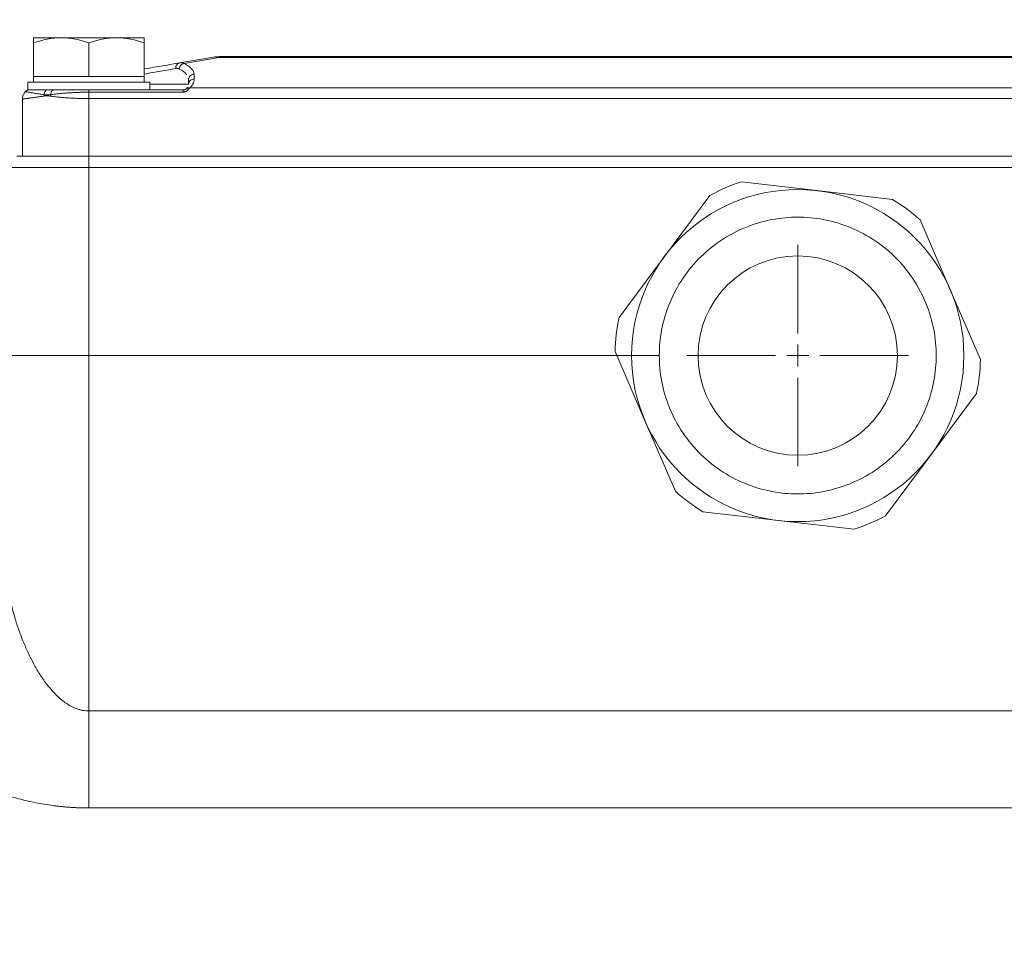
# Model space of a CAD drawing. Units: millimetres. Extents: x 0 to 1050, y 0 to 742.
# Drawn here: x 227 to 316, y 579 to 661 of the extents above; entities that cross this region are included whole.
import ezdxf

# ---------------------------------------------------------------- set-up
doc = ezdxf.new("R2010")
doc.units = ezdxf.units.MM
doc.header["$LTSCALE"] = 2.5
doc.linetypes.add('SLD-Durchgehend', pattern=[0])
doc.styles.add('SLDTEXTSTYLE0', font='ARIAL.TTF', dxfattribs={"width": 0.948})
doc.dimstyles.new('SLDDIMSTYLE2', dxfattribs={"dimtxt": 7.5, "dimasz": 8.75, "dimexe": 0, "dimexo": 0.0625, "dimgap": 1.875, "dimtad": 1, "dimdec": 3, "dimrnd": 1e-09, "dimzin": 12, "dimdsep": 46, "dimtxsty": 'SLDTEXTSTYLE0', "dimsah": 1, "dimcen": 0.09, "dimadec": 0, "dimazin": 3, "dimtfac": 1, "dimtdec": 3, "dimtofl": 0, "dimtmove": 0, "dimatfit": 3, "dimfxl": 1, "dimfrac": 2, "dimtolj": 1, "dimtzin": 12, "dimarcsym": 0})

# ---------------------------------------------------------------- blocks, each defined once
blk = doc.blocks.new('_D_7')
at = {"color": 7, "linetype": 'SLD-Durchgehend', "lineweight": 0}
for p, q in [((284.886, 630.97), (143.322, 630.97)), ((145.822, 630.97), (145.822, 434.47)), ((192.697, 434.47), (143.322, 434.47))]:
    blk.add_line(p, q, dxfattribs=at)
for points in [[(145.822, 630.97), (144.672, 622.22), (146.972, 622.22)], [(145.822, 434.47), (146.972, 443.22), (144.672, 443.22)]]:
    blk.add_solid(points, dxfattribs=at)
at = {"color": 7, "linetype": 'SLD-Durchgehend', "lineweight": 0, "insert": (136.154, 519.83), "char_height": 7.5, "attachment_point": 1, "rotation": 90, "style": 'SLDTEXTSTYLE0'}
blk.add_mtext('196,5', dxfattribs=at)
blk = doc.blocks.new('_D_9')
at = {"color": 7, "linetype": 'SLD-Durchgehend', "lineweight": 0}
for p, q in [((104.386, 622.72), (104.386, 687.17)), ((460.386, 622.72), (460.386, 687.17)), ((460.386, 684.67), (104.386, 684.67))]:
    blk.add_line(p, q, dxfattribs=at)
for points in [[(104.386, 684.67), (113.136, 683.52), (113.136, 685.82)], [(460.386, 684.67), (451.636, 685.82), (451.636, 683.52)]]:
    blk.add_solid(points, dxfattribs=at)
at = {"color": 7, "linetype": 'SLD-Durchgehend', "lineweight": 0, "insert": (273.792, 694.338), "char_height": 7.5, "attachment_point": 1, "style": 'SLDTEXTSTYLE0'}
blk.add_mtext('356', dxfattribs=at)
blk = doc.blocks.new('SW_CENTERMARKSYMBOL_1')
at = {"color": 0, "linetype": 'SLD-Durchgehend', "lineweight": 0}
for p, q in [((0, 2), (0, 10)), ((0, 0), (0, 1)), ((-2, 0), (-10, 0)), ((0, 0), (-1, 0)), ((0, 0), (0, -1)), ((0, 0), (1, 0)), ((2, 0), (10, 0)), ((0, -2), (0, -10))]:
    blk.add_line(p, q, dxfattribs=at)

msp = doc.modelspace()

# ---------------------------------------------------------------- linework, layer by layer
at = {"color": 7, "linetype": 'SLD-Durchgehend', "lineweight": 15}
for p, q in [((230.8857, 659.6702), (228.3857, 659.6702)), ((235.8857, 659.6702), (230.8857, 659.6702)), ((238.3857, 659.6702), (235.8857, 659.6702)), ((228.3857, 659.2237), (228.3857, 656.1702)), ((233.3857, 659.2237), (233.3857, 656.1702)), ((238.3857, 656.1702), (238.3857, 659.2237)), ((244.6341, 657.9271), (241.5744, 657.4026)), ((245.141, 657.9702), (319.6304, 657.9702)), ((228.3857, 656.1702), (228.3857, 655.6702)), ((230.8857, 656.1702), (228.3857, 656.1702)), ((233.3857, 656.1702), (230.8857, 656.1702)), ((235.8857, 656.1702), (233.3857, 656.1702)), ((238.3857, 656.1702), (235.8857, 656.1702)), ((238.3857, 655.6702), (238.3857, 656.1702)), ((227.8857, 655.6702), (227.8857, 654.9702)), ((238.8857, 655.6702), (227.8857, 655.6702)), ((238.8857, 654.9702), (238.8857, 655.6702)), ((242.1842, 655.0691), (242.2521, 655.2043)), ((242.3325, 656.0191), (242.3857, 655.896)), ((242.3857, 655.896), (242.3857, 655.4702)), ((234.3851, 654.9702), (227.8857, 654.9702)), ((227.9967, 654.9696), (227.9525, 654.9644)), ((227.9728, 654.9676), (228.0236, 654.9702)), ((241.8857, 654.9702), (234.3851, 654.9702)), ((227.3857, 648.9702), (227.3857, 654.1271)), ((233.3857, 648.9702), (226.8857, 648.9702)), ((233.3857, 648.9702), (331.3857, 648.9702)), ((233.3857, 647.9702), (225.8857, 647.9702)), ((331.3857, 647.9702), (233.3857, 647.9702)), ((299.1214, 645.8695), (292.2937, 646.6649)), ((289.4531, 645.4383), (285.3504, 639.923)), ((305.9491, 645.0741), (299.1214, 645.8695)), ((311.1567, 636.9167), (308.4316, 643.2274)), ((285.3504, 639.923), (281.2478, 634.4077)), ((313.8817, 630.6061), (311.1567, 636.9167)), ((280.8897, 631.3344), (283.6148, 625.0237)), ((309.421, 622.0175), (313.5237, 627.5328)), ((283.6148, 625.0237), (286.3398, 618.7131)), ((305.3183, 616.5022), (309.421, 622.0175)), ((288.8224, 616.8664), (295.6501, 616.071)), ((295.6501, 616.071), (302.4777, 615.2756))]:
    msp.add_line(p, q, dxfattribs=at)
at = {"color": 8, "linetype": 'SLD-Durchgehend', "lineweight": 0}
for p, q in [((241.9921, 657.3476), (245.141, 657.8874)), ((245.141, 657.9702), (245.141, 657.8874)), ((245.141, 657.8874), (319.6304, 657.8874)), ((242.8857, 655.9564), (242.8857, 656.3822)), ((241.8857, 654.7586), (233.3857, 654.7586)), ((322.2887, 655.1542), (242.4828, 655.1542)), ((233.3857, 654.1818), (331.3857, 654.1818)), ((233.3857, 654.1818), (233.3857, 648.9702)), ((233.3857, 647.9702), (233.3857, 648.9702)), ((233.3857, 598.8702), (233.3857, 647.9702)), ((233.3857, 598.8702), (233.3857, 590.1043)), ((233.3857, 598.8702), (331.3857, 598.8702)), ((331.3857, 590.1043), (233.3857, 590.1043))]:
    msp.add_line(p, q, dxfattribs=at)
at = {"color": 7, "linetype": 'SLD-Durchgehend', "lineweight": 15}
for radius in [15, 9]:
    msp.add_circle((297.3857, 630.9702), radius, dxfattribs=at)
for centre, radius, start, end in [((245.141, 654.9702), 3, 90, 99.727579), ((297.3857, 630.9702), 16.5, 107.975371, 118.735416), ((297.3857, 630.9702), 16.5, 47.975371, 58.735416), ((297.3857, 630.9702), 16.5, 167.975371, 178.735416), ((297.3857, 630.9702), 16.5, 347.975371, 358.735416), ((297.3857, 630.9702), 16.5, 227.975371, 238.735416), ((297.3857, 630.9702), 16.5, 287.975371, 298.735416)]:
    msp.add_arc(centre, radius, start, end, dxfattribs=at)
at = {"color": 8, "linetype": 'SLD-Durchgehend', "lineweight": 0}
msp.add_arc((244.8065, 656.8727), 1.0684, 71.755698, 99.286808, dxfattribs=at)
at = {"color": 7, "linetype": 'SLD-Durchgehend', "lineweight": 15}
for points in [[(228.3857, 659.2237), (229.2025, 659.4959), (230.0324, 659.6702), (230.8857, 659.6702)], [(228.3857, 659.6702), (228.3857, 659.6702), (228.3857, 659.4959), (228.3857, 659.2237)], [(230.8857, 659.6702), (231.739, 659.6702), (232.5689, 659.4959), (233.3857, 659.2237)], [(233.3857, 659.2237), (234.2025, 659.4959), (235.0324, 659.6702), (235.8857, 659.6702)], [(235.8857, 659.6702), (236.739, 659.6702), (237.5689, 659.4959), (238.3857, 659.2237)], [(238.3857, 659.2237), (238.3857, 659.4959), (238.3857, 659.6702), (238.3857, 659.6702)], [(227.3857, 654.1271), (227.3857, 654.3792), (227.4854, 654.63), (227.6584, 654.8134)], [(227.6584, 654.8134), (227.7516, 654.9121), (227.8863, 654.9702), (228.0221, 654.9702)]]:
    msp.add_open_spline(points, degree=3, dxfattribs=at)
for points, knots in [([(241.5744, 657.4026), (241.1114, 657.3232), (240.257, 657.1768), (238.9735, 656.9567), (238.3857, 656.856)], [0, 0, 0, 0, 0.542046, 1, 1, 1, 1]), ([(242.3857, 655.896), (242.3857, 655.9593), (242.3987, 656.0232), (242.4238, 656.0821), (242.4238, 656.0821)], [0.56679835, 0.56679835, 0.56679835, 0.56679835, 0.75574587, 0.75579022, 0.75579022, 0.75579022, 0.75579022]), ([(227.9729, 654.9676), (227.9137, 654.956), (227.7953, 654.9327), (227.7049, 654.8529), (227.6597, 654.813)], [0, 0, 0, 0, 0.5000076, 1, 1, 1, 1]), ([(228.3142, 654.9702), (228.3437, 654.9702), (228.4244, 654.9702), (228.9281, 654.9702), (229.4326, 654.9702), (229.6849, 654.9702)], [0, 0, 0, 0, 0.22382865, 0.61196898, 1, 1, 1, 1]), ([(229.6849, 654.9702), (229.7266, 654.9702), (229.8098, 654.9702), (229.9399, 654.9702), (230.0732, 654.9702), (230.1652, 654.9702), (230.2111, 654.9702)], [0, 0, 0, 0, 0.2510156, 0.5011174, 0.7506599, 1, 1, 1, 1]), ([(230.2111, 654.9702), (230.2683, 654.9702), (230.3827, 654.9702), (230.5604, 654.9702), (230.7428, 654.9702), (230.9301, 654.9702), (231.1224, 654.9702), (231.3196, 654.9702), (231.5217, 654.9702), (231.7905, 654.9702), (232.129, 654.9702), (232.5399, 654.9702), (232.9598, 654.9702), (233.2429, 654.9702), (233.3857, 654.9702)], [0, 0, 0, 0, 0.0613244, 0.1227744, 0.1844579, 0.2464811, 0.3089486, 0.371963, 0.4356241, 0.5000286, 0.622968, 0.7468788, 0.872363, 1, 1, 1, 1]), ([(242.1842, 655.0691), (242.1805, 655.0664), (242.1733, 655.0611), (242.1546, 655.0484), (242.1296, 655.0334), (242.086, 655.0109), (242.0072, 654.9793), (241.9268, 654.9733), (241.8857, 654.9702)], [0, 0, 0, 0, 0.1338956, 0.2592536, 0.3787063, 0.4952854, 0.7424741, 1, 1, 1, 1])]:
    msp.add_open_spline(points, degree=3, knots=knots, dxfattribs=at)
at = {"color": 8, "linetype": 'SLD-Durchgehend', "lineweight": 0}
for points, knots in [([(241.5744, 657.4026), (241.524, 657.3939), (241.4258, 657.3555), (241.3084, 657.242), (241.2347, 657.0872), (241.2211, 656.9686), (241.2235, 656.9098)], [0, 0, 0, 0, 0.18532341, 0.37064601, 0.55596781, 0.7412888, 0.7412888, 0.7412888, 0.7412888]), ([(241.9921, 657.3476), (241.9366, 657.3417), (241.8245, 657.3076), (241.6797, 657.1968), (241.5764, 657.0413), (241.5447, 656.921), (241.5392, 656.8614)], [0, 0, 0, 0, 0.18894759, 0.37789516, 0.5668427, 0.75579022, 0.75579022, 0.75579022, 0.75579022]), ([(241.5744, 657.4026), (241.6031, 657.4066), (241.6607, 657.4145), (241.7456, 657.4135), (241.8295, 657.4027), (241.9122, 657.3818), (241.9654, 657.3591), (241.9921, 657.3476)], [0, 0, 0, 0, 0.19604194, 0.39398908, 0.59391635, 0.79589647, 1, 1, 1, 1]), ([(242.8857, 656.3822), (242.8857, 656.4653), (242.8479, 656.6314), (242.6782, 656.8775), (242.3978, 657.1178), (242.1387, 657.2723), (241.9921, 657.3476)], [0, 0, 0, 0, 1.0353493, 2.0702133, 3.1039064, 4.1358048, 4.1358048, 4.1358048, 4.1358048]), ([(238.3857, 656.3961), (238.9043, 656.4897), (240.0497, 656.6963), (240.8083, 656.8343), (241.2235, 656.9098)], [0, 0, 0, 0, 0.4527723, 1, 1, 1, 1]), ([(241.2235, 656.9098), (241.2518, 656.9149), (241.3076, 656.9205), (241.3885, 656.9151), (241.466, 656.896), (241.5153, 656.8744), (241.5392, 656.8614)], [0, 0, 0, 0, 0.19847305, 0.3968045, 0.59507993, 0.79337472, 0.79337472, 0.79337472, 0.79337472]), ([(241.5392, 656.8614), (241.8109, 656.7075), (242.1231, 656.5306), (242.1945, 656.3411), (242.2038, 656.3165)], [0, 0, 0, 0, 0.8705391, 1, 1, 1, 1]), ([(242.4238, 656.0821), (242.4488, 656.141), (242.523, 656.2487), (242.6892, 656.3569), (242.8207, 656.3822), (242.8857, 656.3822)], [0, 0, 0, 0, 0.18890319, 0.37785076, 0.56679835, 0.56679835, 0.56679835, 0.56679835]), ([(242.3857, 655.4702), (242.3521, 655.4702), (242.2849, 655.4702), (241.7515, 655.4702), (240.9127, 655.4702), (239.9457, 655.4702), (239.1819, 655.4702), (238.8857, 655.4702)], [0, 0, 0, 0, 0.2158202, 0.4316408, 0.6474615, 0.8632819, 1, 1, 1, 1]), ([(242.3857, 655.4702), (242.3857, 655.5975), (242.4396, 655.724), (242.6247, 655.904), (242.7548, 655.9564), (242.8857, 655.9564)], [0, 0, 0, 0, 0.5, 0.5, 1, 1, 1, 1]), ([(242.4828, 655.1542), (242.5152, 655.179), (242.5786, 655.232), (242.6875, 655.3495), (242.7928, 655.5152), (242.8683, 655.7296), (242.8864, 655.8795), (242.8857, 655.9564)], [0, 0, 0, 0, 0.3237508, 0.6869358, 1.5136642, 2.4386033, 3.4137928, 3.4137928, 3.4137928, 3.4137928]), ([(229.3519, 654.408), (229.2939, 654.3997), (229.1783, 654.3832), (229.0139, 654.3597), (228.8572, 654.3374), (228.7087, 654.3162), (228.5684, 654.2961), (228.4363, 654.2773), (228.3124, 654.2596), (228.1967, 654.243), (228.0892, 654.2276), (227.9898, 654.2134), (227.8693, 654.1962), (227.7378, 654.1774), (227.6091, 654.1591), (227.5089, 654.1448), (227.4381, 654.1346), (227.3939, 654.1283), (227.3884, 654.1275), (227.3857, 654.1271)], [0, 0, 0, 0, 0.0476843, 0.0949343, 0.1417508, 0.1881346, 0.2340865, 0.2796073, 0.3246978, 0.369359, 0.4135916, 0.4573967, 0.5007752, 0.5850808, 0.6689357, 0.7523473, 0.8353234, 0.9178716, 1, 1, 1, 1]), ([(227.6584, 654.8134), (227.6593, 654.8132), (227.661, 654.8127), (227.6755, 654.8091), (227.7002, 654.8034), (227.7372, 654.7955), (227.7879, 654.7853), (227.854, 654.7725), (227.937, 654.757), (228.0409, 654.738), (228.1702, 654.715), (228.3305, 654.6878), (228.5243, 654.6561), (228.7562, 654.6197), (229.0272, 654.5787), (229.2378, 654.5481), (229.3455, 654.5325)], [0, 0, 0, 0, 0.0557301, 0.1130322, 0.1719657, 0.2325862, 0.2949505, 0.3591369, 0.4252286, 0.493303, 0.5673751, 0.6455231, 0.727839, 0.8143841, 0.9051341, 1, 1, 1, 1]), ([(229.3455, 654.5325), (229.3506, 654.592), (229.3759, 654.7092), (229.4536, 654.8534), (229.5611, 654.9482), (229.6439, 654.9702), (229.6849, 654.9702)], [0, 0, 0, 0, 0.18165705, 0.36331116, 0.54496233, 0.72661056, 0.72661056, 0.72661056, 0.72661056]), ([(229.3455, 654.5325), (229.3908, 654.5263), (229.4836, 654.5172), (229.6275, 654.5133), (229.7761, 654.5196), (229.8795, 654.5301), (229.9318, 654.537)], [0, 0, 0, 0, 0.1807091, 0.36028995, 0.53999565, 0.72094793, 0.72094793, 0.72094793, 0.72094793]), ([(229.3455, 654.5325), (229.3456, 654.5269), (229.3458, 654.5093), (229.3468, 654.4798), (229.3488, 654.4439), (229.3508, 654.4199), (229.3519, 654.408)], [0, 0, 0, 0, 0.01682333, 0.05215094, 0.08747856, 0.12280617, 0.12280617, 0.12280617, 0.12280617]), ([(229.9114, 654.4035), (229.8625, 654.4096), (229.7652, 654.4216), (229.6232, 654.4271), (229.4848, 654.4239), (229.3962, 654.4133), (229.3519, 654.408)], [0, 0, 0, 0, 0.2525162, 0.5028482, 0.7517528, 1, 1, 1, 1]), ([(229.9114, 654.4035), (229.9127, 654.4148), (229.9155, 654.4375), (229.9203, 654.4714), (229.9258, 654.5046), (229.9298, 654.5264), (229.9318, 654.537)], [0, 0, 0, 0, 0.03532761, 0.07065523, 0.10598284, 0.13930029, 0.13930029, 0.13930029, 0.13930029]), ([(233.3857, 654.1818), (233.3059, 654.182), (233.1459, 654.1824), (232.9058, 654.1855), (232.6654, 654.1904), (232.425, 654.1973), (232.1852, 654.2062), (231.9463, 654.217), (231.7087, 654.2298), (231.473, 654.2446), (231.2394, 654.2614), (231.0085, 654.2801), (230.7808, 654.3008), (230.5565, 654.3234), (230.3365, 654.3481), (230.1204, 654.3746), (229.9812, 654.3938), (229.9114, 654.4035)], [0, 0, 0, 0, 0.06446081, 0.12921893, 0.19427866, 0.2596442, 0.32531974, 0.39130938, 0.45761717, 0.52424711, 0.59120312, 0.65848908, 0.72610883, 0.79406611, 0.86236464, 0.93100807, 1, 1, 1, 1]), ([(229.9318, 654.537), (229.9363, 654.596), (229.9575, 654.7122), (230.0216, 654.8548), (230.1098, 654.9485), (230.1776, 654.9702), (230.2111, 654.9702)], [0, 0, 0, 0, 0.14250535, 0.28501054, 0.42751554, 0.57002037, 0.57002037, 0.57002037, 0.57002037]), ([(229.9318, 654.537), (229.9946, 654.5453), (230.1188, 654.5617), (230.3097, 654.5847), (230.5002, 654.6061), (230.6899, 654.6258), (230.878, 654.6438), (231.0642, 654.6603), (231.2478, 654.6752), (231.4286, 654.6886), (231.7015, 654.707), (232.0656, 654.7272), (232.5184, 654.7451), (232.9569, 654.7564), (233.2446, 654.7579), (233.3857, 654.7586)], [0, 0, 0, 0, 0.06196853, 0.12249904, 0.18158631, 0.23922791, 0.29542571, 0.35019293, 0.4035515, 0.45552638, 0.50614497, 0.63698171, 0.76260721, 0.88348451, 1, 1, 1, 1]), ([(233.3857, 654.9702), (233.3857, 654.9702), (233.3857, 654.9508), (233.3857, 654.8776), (233.3857, 654.8237), (233.3857, 654.7586)], [0, 0, 0, 0, 0.5, 0.5, 1, 1, 1, 1]), ([(242.4828, 655.1542), (242.4778, 655.1469), (242.468, 655.1323), (242.4469, 655.1028), (242.4215, 655.0694), (242.3835, 655.023), (242.3282, 654.9625), (242.2504, 654.8936), (242.1646, 654.8349), (242.0746, 654.7919), (241.9808, 654.7638), (241.9172, 654.7604), (241.8857, 654.7586)], [0, 0, 0, 0, 0.0859799, 0.1692301, 0.2501055, 0.3289932, 0.4674924, 0.5964161, 0.7075224, 0.8120653, 0.9070159, 1, 1, 1, 1]), ([(241.8857, 654.7586), (241.8857, 654.8237), (241.8857, 654.8776), (241.8857, 654.9508), (241.8857, 654.9702), (241.8857, 654.9702)], [0, 0, 0, 0, 0.5, 0.5, 1, 1, 1, 1]), ([(242.1842, 655.0691), (242.2052, 655.0847), (242.25, 655.1121), (242.3238, 655.1405), (242.4021, 655.1555), (242.4559, 655.1562), (242.4828, 655.1542)], [0, 0, 0, 0, 0.139583, 0.27916636, 0.41875008, 0.55833417, 0.55833417, 0.55833417, 0.55833417]), ([(284.9697, 632.4166), (284.8815, 631.6593), (284.8428, 630.0828), (285.2385, 627.6912), (286.132, 625.3318), (287.5137, 623.1583), (289.3114, 621.314), (291.4023, 619.9021), (293.6388, 618.9672), (295.9312, 618.4847), (298.2732, 618.4274), (300.6647, 618.823), (303.0242, 619.7166), (305.1977, 621.0982), (307.0419, 622.8959), (308.4539, 624.9868), (309.3887, 627.2233), (309.8712, 629.5158), (309.9286, 631.8577), (309.5329, 634.2492), (308.6394, 636.6087), (307.2578, 638.7822), (305.46, 640.6265), (303.3691, 642.0384), (301.1326, 642.9733), (298.8402, 643.4557), (296.4982, 643.5131), (294.1067, 643.1174), (291.7473, 642.2239), (289.5737, 640.8423), (287.7295, 639.0446), (286.3175, 636.9537), (285.3827, 634.7171), (285.0579, 633.1739), (284.9697, 632.4166)], [0, 0, 0, 0, 0.029129, 0.0600028, 0.0921602, 0.125, 0.1578398, 0.1899972, 0.220871, 0.25, 0.279129, 0.3100028, 0.3421602, 0.375, 0.4078398, 0.4399972, 0.470871, 0.5, 0.529129, 0.5600028, 0.5921602, 0.625, 0.6578398, 0.6899972, 0.720871, 0.75, 0.779129, 0.8100028, 0.8421602, 0.875, 0.9078398, 0.9399972, 0.970871, 1, 1, 1, 1]), ([(225.8857, 612.3988), (225.8866, 612.2853), (225.8884, 612.0545), (225.903, 611.6987), (225.9268, 611.3284), (225.9614, 610.9433), (226.0248, 610.3876), (226.1408, 609.622), (226.32, 608.7389), (226.5612, 607.7587), (226.8576, 606.7508), (227.2203, 605.717), (227.6134, 604.7367), (228.026, 603.8336), (228.5247, 602.8789), (229.0633, 601.989), (229.7067, 601.0899), (230.4127, 600.2887), (231.1227, 599.6813), (231.7361, 599.2991), (232.1731, 599.1), (232.5342, 598.9834), (232.818, 598.9185), (233.1019, 598.8777), (233.2914, 598.8727), (233.3857, 598.8702)], [0, 0, 0, 0, 0.0233499, 0.0475114, 0.072487, 0.098279, 0.1248895, 0.1834848, 0.2498034, 0.2981815, 0.3746519, 0.4459668, 0.4995674, 0.5664403, 0.6243265, 0.6909567, 0.7492587, 0.8164418, 0.8740074, 0.9067129, 0.9369683, 0.9532258, 0.9690709, 0.9846209, 1, 1, 1, 1]), ([(233.3857, 590.1043), (233.2506, 590.105), (232.9805, 590.1063), (232.5757, 590.1167), (232.1714, 590.1333), (231.7676, 590.1568), (231.3644, 590.1868), (230.9616, 590.2236), (230.5594, 590.267), (229.7614, 590.3663), (228.5732, 590.5635), (227.0376, 590.9207), (225.5496, 591.3647), (224.3662, 591.797), (223.4514, 592.1765), (222.7853, 592.4758), (222.1327, 592.7904), (221.7128, 593.0117), (221.502, 593.1228)], [0, 0, 0, 0, 0.0311664, 0.0623111, 0.0934524, 0.1246085, 0.1557977, 0.1870381, 0.2183479, 0.249745, 0.3741885, 0.5000993, 0.6240696, 0.7498106, 0.8118418, 0.8741525, 0.9368401, 1, 1, 1, 1])]:
    msp.add_open_spline(points, degree=3, knots=knots, dxfattribs=at)
msp.add_open_spline([(233.3857, 654.7586), (233.3857, 654.5912), (233.3857, 654.3868), (233.3857, 654.1818)], degree=3, dxfattribs=at)

# ---------------------------------------------------------------- block references
at = {"color": 7, "linetype": 'SLD-Durchgehend', "lineweight": 0}
msp.add_blockref('SW_CENTERMARKSYMBOL_1', (297.3857, 630.9702), dxfattribs=at)

# ---------------------------------------------------------------- dimensions: what is measured, and where the dimension line sits
dim = msp.add_linear_dim(base=(104.3857, 684.6702), p1=(460.3857, 620.2202), p2=(104.3857, 620.2202), dimstyle='SLDDIMSTYLE2', dxfattribs=at)
dim.commit()
dim.dimension.update_dxf_attribs({"geometry": '_D_9', "text_midpoint": (282.3857, 684.6702), "dimtype": 160})
dim = msp.add_linear_dim(base=(145.8217, 434.4702), p1=(287.3857, 630.9702), p2=(195.1966, 434.4702), angle=90, dimstyle='SLDDIMSTYLE2', dxfattribs=at)
dim.commit()
dim.dimension.update_dxf_attribs({"geometry": '_D_7', "text_midpoint": (145.8217, 532.7202), "dimtype": 160})

doc.saveas('drawing.dxf')
